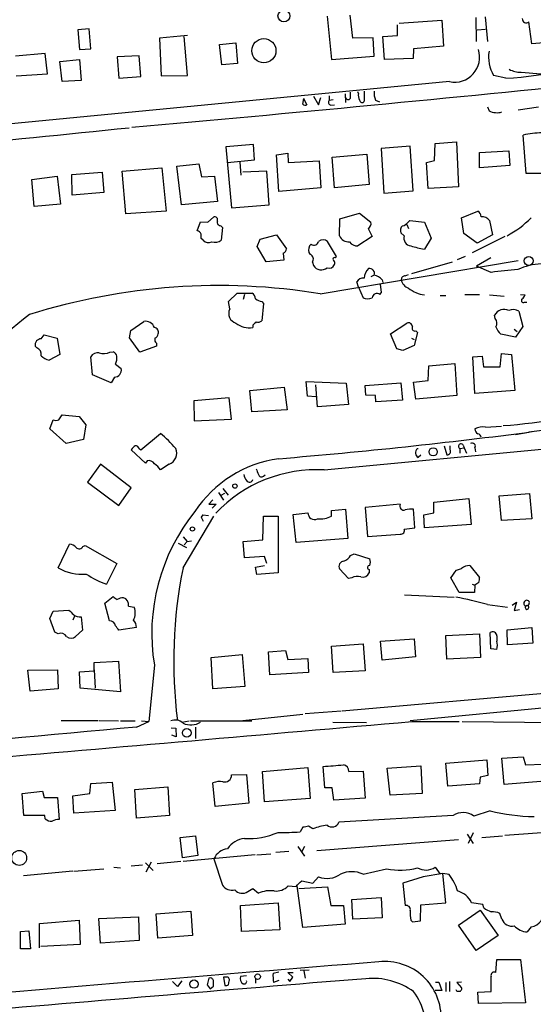
# Model space of a CAD drawing. Extents: x 3 to 972, y 4 to 901.
# Drawn here: x 324 to 402, y 192 to 340 of the extents above; entities that cross this region are included whole.
import ezdxf

# ---------------------------------------------------------------- set-up
doc = ezdxf.new("R2010")
doc.units = 0
doc.header["$MEASUREMENT"] = 0
doc.layers.add('MAIN', color=5, linetype='CONTINUOUS')

msp = doc.modelspace()

# ---------------------------------------------------------------- linework, layer by layer
at = {"layer": 'MAIN'}
for p, q in [((370.586, 340.9526), (371.2633, 334.4333)), ((374.4807, 337.6506), (374.0573, 341.122)), ((393.1073, 337.1426), (393.0227, 340.7833)), ((394.3773, 340.868), (394.716, 337.1426)), ((381.1693, 338.074), (381.1693, 339.6826)), ((381.4233, 339.9366), (387.858, 340.36)), ((387.858, 340.36), (388.112, 336.4653)), ((401.4047, 336.804), (400.9813, 340.106)), ((334.772, 339.09), (333.0787, 338.9206)), ((333.0787, 338.9206), (333.3327, 335.9573)), ((335.026, 336.042), (334.772, 339.09)), ((349.5887, 338.074), (345.3553, 337.6506)), ((349.5887, 332.0626), (349.0807, 337.9046)), ((377.5287, 337.7353), (374.4807, 337.6506)), ((377.698, 334.9413), (377.5287, 337.7353)), ((378.968, 337.9046), (381.1693, 338.074)), ((379.222, 334.4333), (378.968, 337.9046)), ((393.192, 338.9206), (394.462, 339.0053)), ((345.3553, 337.6506), (345.6093, 331.978)), ((354.4147, 336.7193), (356.87, 336.9733)), ((354.7533, 333.6713), (354.4147, 336.7193)), ((356.87, 336.9733), (357.124, 333.8406)), ((388.112, 336.4653), (383.6247, 336.042)), ((410.464, 337.566), (401.4047, 336.804)), ((328.168, 335.3646), (323.6807, 334.9413)), ((328.5067, 332.3166), (328.168, 335.3646)), ((333.3327, 335.9573), (335.026, 336.042)), ((342.3073, 335.026), (339.0053, 334.8566)), ((339.0053, 334.8566), (339.2593, 331.6393)), ((342.5613, 331.8933), (342.3073, 335.026)), ((371.2633, 334.4333), (377.698, 334.9413)), ((383.6247, 336.042), (383.54, 334.6026)), ((330.3693, 334.1793), (333.3327, 334.4333)), ((330.708, 331.1313), (330.3693, 334.1793)), ((333.3327, 334.4333), (333.5867, 331.3006)), ((357.124, 333.8406), (354.7533, 333.6713)), ((383.54, 334.6026), (379.222, 334.4333)), ((323.7653, 331.978), (328.5067, 332.3166)), ((339.2593, 331.6393), (342.5613, 331.8933)), ((345.6093, 331.978), (349.5887, 332.0626)), ((397.51, 331.6393), (395.6473, 332.0626)), ((399.796, 332.5706), (402.7593, 332.3166)), ((389.0433, 331.1313), (252.3067, 317.9233)), ((333.5867, 331.3006), (330.708, 331.1313)), ((368.554, 328.93), (369.316, 327.66)), ((370.9247, 329.0146), (370.9247, 328.3373)), ((373.2953, 329.2686), (373.38, 327.9986)), ((374.142, 328.7606), (374.142, 329.5226)), ((375.3273, 329.3533), (375.2427, 329.6073)), ((376.174, 329.692), (376.174, 328.168)), ((366.9453, 327.7446), (367.1147, 328.5913)), ((367.1147, 328.5913), (367.1147, 328.5066)), ((367.1147, 328.5066), (367.538, 327.66)), ((369.316, 327.66), (369.6547, 328.7606)), ((370.9247, 328.3373), (371.5173, 328.422)), ((371.1787, 327.5753), (371.6867, 327.66)), ((377.8673, 328.3373), (378.46, 328.0833)), ((394.716, 327.3213), (394.97, 326.7286)), ((399.3727, 326.898), (402.4207, 327.3213)), ((400.558, 317.3306), (400.1347, 323.088)), ((359.4947, 321.6486), (355.346, 321.31)), ((359.664, 319.3626), (359.4947, 321.6486)), ((386.7573, 319.278), (386.842, 321.818)), ((386.842, 321.818), (390.0593, 322.072)), ((390.0593, 322.072), (390.398, 315.2986)), ((355.346, 321.31), (356.1927, 312.166)), ((362.966, 320.1246), (364.6593, 320.3786)), ((363.3047, 314.6213), (362.966, 320.1246)), ((364.6593, 320.3786), (364.744, 318.9393)), ((371.348, 319.786), (376.5973, 320.2093)), ((376.5973, 320.2093), (376.936, 315.6373)), ((383.1167, 321.3946), (378.714, 321.056)), ((378.714, 321.056), (379.1373, 314.3673)), ((383.54, 314.706), (383.1167, 321.3946)), ((393.5307, 320.4633), (397.9333, 320.7173)), ((393.5307, 318.1773), (393.5307, 320.4633)), ((397.9333, 320.7173), (398.1027, 318.516)), ((347.98, 318.4313), (351.282, 318.77)), ((351.282, 318.77), (351.7053, 316.8226)), ((355.6, 318.9393), (359.664, 319.3626)), ((357.4627, 319.024), (357.632, 317.0766)), ((364.744, 318.9393), (369.4007, 319.1933)), ((369.4007, 319.1933), (369.6547, 315.1293)), ((371.6867, 315.1293), (371.348, 319.786)), ((385.572, 318.9393), (386.7573, 319.278)), ((385.826, 315.0446), (385.572, 318.9393)), ((398.1027, 318.516), (393.5307, 318.1773)), ((332.1473, 317.1613), (336.7193, 317.5)), ((332.232, 314.0286), (332.1473, 317.1613)), ((336.7193, 317.5), (336.9733, 314.452)), ((339.7673, 317.6693), (345.694, 318.1773)), ((340.2753, 311.2346), (339.7673, 317.6693)), ((345.694, 318.1773), (346.3713, 311.658)), ((348.6573, 312.5893), (347.98, 318.4313)), ((361.5267, 317.6693), (357.886, 317.5)), ((361.8653, 312.5893), (361.5267, 317.6693)), ((403.0133, 317.3306), (400.558, 317.3306)), ((326.136, 316.3993), (329.946, 316.9073)), ((326.4747, 312.3353), (326.136, 316.3993)), ((329.946, 316.9073), (330.454, 312.674)), ((351.7053, 316.8226), (353.6527, 316.9073)), ((353.6527, 316.9073), (354.076, 313.0973)), ((376.936, 315.6373), (371.6867, 315.1293)), ((336.9733, 314.452), (332.232, 314.0286)), ((369.6547, 315.1293), (363.3047, 314.6213)), ((379.1373, 314.3673), (383.54, 314.706)), ((390.398, 315.2986), (385.826, 315.0446)), ((330.454, 312.674), (326.4747, 312.3353)), ((354.076, 313.0973), (348.6573, 312.5893)), ((356.1927, 312.166), (361.8653, 312.5893)), ((346.3713, 311.658), (340.2753, 311.2346)), ((372.5333, 310.4726), (375.4967, 311.3193)), ((375.4967, 311.3193), (377.19, 309.9646)), ((390.8213, 310.642), (393.2767, 311.658)), ((351.028, 308.6946), (351.536, 310.0493)), ((351.536, 310.0493), (352.6367, 309.9646)), ((352.6367, 309.9646), (353.4833, 310.7266)), ((372.4487, 307.9326), (372.5333, 310.4726)), ((382.6087, 309.626), (382.8627, 309.0333)), ((382.778, 309.9646), (383.032, 310.2186)), ((383.032, 310.2186), (385.2333, 309.9646)), ((385.2333, 309.9646), (386.2493, 307.594)), ((391.16, 308.2713), (390.8213, 310.642)), ((395.0547, 310.2186), (395.478, 308.102)), ((354.584, 309.4566), (354.838, 309.2026)), ((354.838, 309.2026), (354.6687, 307.2553)), ((360.5107, 307.4246), (362.966, 308.102)), ((362.966, 308.102), (364.49, 305.9853)), ((376.7667, 309.0333), (377.3593, 307.848)), ((382.1853, 307.9326), (381.6773, 308.356)), ((393.192, 306.832), (391.16, 308.2713)), ((395.478, 308.102), (393.192, 306.832)), ((351.9593, 307.2553), (351.6207, 307.5093)), ((360.0873, 306.324), (360.5107, 307.4246)), ((368.2153, 306.6626), (367.9613, 306.4086)), ((372.0253, 304.8), (370.6707, 307.086)), ((377.3593, 307.848), (375.2427, 306.4086)), ((386.2493, 307.594), (385.2333, 305.9006)), ((397.3407, 307.848), (392.43, 305.3926)), ((361.442, 304.038), (360.0873, 306.324)), ((363.982, 305.308), (364.0667, 304.292)), ((364.0667, 304.292), (361.442, 304.038)), ((368.3847, 303.9533), (368.554, 303.4453)), ((369.57, 299.212), (399.3727, 304.2073)), ((371.856, 304.6306), (372.0253, 304.8)), ((383.3707, 302.26), (389.4667, 304.038)), ((390.2287, 304.3766), (391.414, 304.8846)), ((395.224, 304.6306), (393.1073, 303.3606)), ((395.3087, 302.4293), (393.1073, 303.3606)), ((375.3273, 300.228), (375.0733, 300.99)), ((377.698, 302.006), (377.19, 301.752)), ((378.8833, 301.3286), (378.968, 300.9053)), ((382.3547, 301.9213), (382.8627, 302.0906)), ((355.7693, 298.0266), (357.0393, 299.2966)), ((357.0393, 299.2966), (359.3253, 299.2966)), ((375.3273, 300.228), (376.0047, 298.6193)), ((378.5447, 299.1273), (378.7987, 299.3813)), ((378.7987, 299.3813), (378.6293, 300.6513)), ((355.9387, 296.926), (355.7693, 298.0266)), ((358.14, 299.1273), (357.9707, 298.3653)), ((360.7647, 298.0266), (361.0187, 297.7726)), ((361.0187, 297.7726), (360.7647, 295.148)), ((387.604, 298.958), (388.4507, 298.958)), ((391.3293, 299.1273), (393.5307, 299.1273)), ((395.0547, 299.0426), (397.256, 298.8733)), ((399.7113, 299.1273), (400.3887, 299.0426)), ((400.304, 297.942), (400.6427, 297.942)), ((399.4573, 296.5873), (400.05, 294.3013)), ((341.0373, 293.7086), (342.9847, 295.0633)), ((380.1533, 293.2006), (382.6087, 294.8093)), ((395.9013, 295.4866), (395.8167, 295.9946)), ((340.868, 292.608), (341.0373, 293.7086)), ((359.41, 294.4706), (359.41, 294.132)), ((384.2173, 293.37), (383.7093, 291.4226)), ((383.9633, 293.624), (384.2173, 293.37)), ((398.78, 293.878), (399.2033, 293.5393)), ((400.05, 294.3013), (398.9493, 292.6926)), ((327.5753, 292.4386), (327.9987, 293.0313)), ((327.9987, 293.0313), (329.946, 292.5233)), ((329.946, 292.5233), (330.3693, 290.068)), ((342.392, 290.4066), (340.868, 292.608)), ((381.0847, 290.9146), (380.1533, 293.2006)), ((383.286, 292.5233), (383.7093, 292.354)), ((398.9493, 292.6926), (396.748, 293.116)), ((326.898, 291.084), (326.644, 291.338)), ((337.9047, 290.4066), (338.4127, 290.4913)), ((344.932, 291.338), (342.392, 290.4066)), ((344.932, 291.7613), (344.932, 291.338)), ((382.016, 290.6606), (381.0847, 290.9146)), ((383.7093, 291.4226), (382.016, 290.6606)), ((330.3693, 290.068), (328.7607, 289.2213)), ((335.28, 287.02), (335.026, 289.7293)), ((392.5147, 289.7293), (393.954, 289.814)), ((392.8533, 284.226), (392.5147, 289.7293)), ((393.954, 289.814), (394.1233, 288.2053)), ((396.6633, 288.2053), (396.8327, 290.2373)), ((396.8327, 290.2373), (398.3567, 290.068)), ((398.3567, 290.068), (398.8647, 284.6493)), ((338.7513, 288.6286), (339.598, 287.9513)), ((385.826, 286.1733), (385.9107, 288.3746)), ((385.9107, 288.3746), (389.8053, 288.7133)), ((389.8053, 288.7133), (390.144, 283.8873)), ((394.1233, 288.2053), (396.6633, 288.2053)), ((338.074, 285.8346), (335.28, 287.02)), ((338.582, 286.6813), (338.074, 285.8346)), ((367.6227, 283.8026), (367.4533, 286.004)), ((367.4533, 286.004), (373.4647, 285.75)), ((383.6247, 285.9193), (385.826, 286.1733)), ((383.9633, 283.3793), (383.6247, 285.9193)), ((358.9867, 284.6493), (364.1513, 285.1573)), ((359.2407, 281.432), (358.9867, 284.6493)), ((364.1513, 285.1573), (364.5747, 281.7706)), ((369.1467, 282.194), (368.8927, 285.496)), ((373.4647, 285.75), (373.8033, 282.5326)), ((376.3433, 285.4113), (381.6773, 285.8346)), ((376.428, 283.972), (376.3433, 285.4113)), ((381.6773, 285.8346), (381.9313, 283.21)), ((398.8647, 284.6493), (392.8533, 284.226)), ((355.854, 283.5486), (350.52, 283.1253)), ((350.52, 283.1253), (350.6047, 280.0773)), ((356.1927, 280.3313), (355.854, 283.5486)), ((368.8927, 283.718), (367.6227, 283.8026)), ((377.8673, 283.8873), (376.428, 283.972)), ((377.952, 282.956), (377.8673, 283.8873)), ((381.9313, 283.21), (377.952, 282.956)), ((390.144, 283.8873), (383.9633, 283.3793)), ((364.5747, 281.7706), (359.2407, 281.432)), ((373.8033, 282.5326), (369.1467, 282.194)), ((328.8453, 278.892), (329.3533, 280.2466)), ((330.2, 280.2466), (330.708, 281.0086)), ((330.708, 281.0086), (333.248, 280.7546)), ((333.248, 280.7546), (334.264, 279.4846)), ((350.6047, 280.0773), (356.1927, 280.3313)), ((416.1367, 280.3313), (400.9813, 278.384)), ((331.3007, 276.6906), (328.8453, 278.892)), ((334.264, 279.4846), (333.9253, 277.2833)), ((394.462, 279.146), (396.8327, 279.3153)), ((333.9253, 277.2833), (331.3007, 276.6906)), ((342.5613, 275.7593), (345.5247, 278.2146)), ((370.1627, 272.7113), (429.8527, 278.384)), ((398.9493, 278.0453), (400.9813, 278.384)), ((343.2387, 273.7273), (341.122, 275.7593)), ((342.3073, 275.9286), (342.5613, 275.7593)), ((384.2173, 275.9286), (384.302, 275.9286)), ((388.1967, 276.352), (388.62, 274.9973)), ((389.128, 275.7593), (389.128, 276.352)), ((390.5673, 275.9286), (391.2447, 276.0133)), ((390.5673, 275.9286), (390.5673, 275.2513)), ((391.0753, 276.4366), (391.2447, 276.0133)), ((391.2447, 276.0133), (391.5833, 275.2513)), ((392.8533, 276.0133), (392.938, 275.4206)), ((343.4927, 274.066), (343.2387, 273.7273)), ((384.7253, 274.9126), (384.302, 274.574)), ((336.4653, 273.558), (334.518, 270.8486)), ((341.122, 270.002), (336.4653, 273.558)), ((346.7947, 273.558), (345.5247, 272.7113)), ((361.0187, 271.78), (361.2727, 271.9493)), ((334.518, 270.8486), (339.2593, 267.3773)), ((339.2593, 267.3773), (341.122, 270.002)), ((354.9227, 269.9173), (355.6847, 268.9013)), ((353.3987, 268.224), (352.806, 267.5466)), ((354.2453, 269.3246), (355.0073, 268.1393)), ((354.6687, 268.9013), (355.1767, 269.24)), ((386.6727, 267.8853), (391.922, 268.3933)), ((391.922, 268.3933), (392.2607, 264.4986)), ((396.494, 268.8166), (401.066, 269.1553)), ((396.8327, 265.0913), (396.494, 268.8166)), ((401.066, 269.1553), (401.4047, 265.3453)), ((352.806, 267.5466), (353.9067, 267.5466)), ((353.9067, 267.5466), (353.314, 266.954)), ((371.2633, 266.6153), (373.38, 266.7846)), ((373.38, 266.7846), (373.7187, 262.382)), ((381.5927, 267.5466), (376.3433, 267.0386)), ((376.3433, 267.0386), (376.682, 262.7206)), ((383.794, 263.9906), (383.6247, 266.7846)), ((386.6727, 266.2766), (386.6727, 267.8853)), ((348.9113, 257.9793), (353.568, 265.7686)), ((351.8747, 265.938), (351.6207, 265.5993)), ((351.6207, 265.5993), (351.9593, 265.0066)), ((351.8747, 265.938), (352.7213, 265.8533)), ((360.934, 262.2126), (361.0187, 265.7686)), ((361.0187, 265.7686), (363.22, 265.7686)), ((363.22, 265.7686), (363.22, 257.2173)), ((365.506, 266.0226), (367.7073, 266.2766)), ((365.9293, 261.7893), (365.506, 266.0226)), ((371.2633, 265.7686), (371.2633, 266.6153)), ((385.1487, 265.938), (386.6727, 266.2766)), ((385.2333, 263.9906), (385.1487, 265.938)), ((401.4047, 265.3453), (396.8327, 265.0913)), ((382.1853, 263.8213), (383.794, 263.9906)), ((392.2607, 264.4986), (385.2333, 263.9906)), ((348.9113, 262.636), (349.504, 261.9586)), ((357.9707, 261.9586), (360.934, 262.2126)), ((373.7187, 262.382), (365.9293, 261.7893)), ((376.682, 262.7206), (381.5927, 263.0593)), ((330.1153, 257.9793), (331.8087, 261.5353)), ((333.8407, 261.1966), (334.1793, 261.366)), ((334.1793, 261.366), (338.9207, 258.6566)), ((348.1493, 261.7046), (349.4193, 261.0273)), ((349.504, 261.9586), (349.0807, 261.4506)), ((349.504, 261.9586), (350.1813, 262.0433)), ((358.14, 259.5033), (357.9707, 261.9586)), ((361.188, 259.6726), (358.14, 259.5033)), ((361.5267, 258.6566), (361.188, 259.6726)), ((374.142, 259.842), (374.65, 260.096)), ((374.65, 260.096), (377.0207, 259.334)), ((338.9207, 258.6566), (337.3967, 255.524)), ((359.8333, 258.064), (361.188, 258.318)), ((360.0027, 256.9633), (359.8333, 258.064)), ((373.8033, 256.3706), (372.4487, 257.81)), ((390.0593, 257.6406), (390.8213, 257.8946)), ((392.0913, 258.318), (393.5307, 256.54)), ((363.22, 257.2173), (360.0027, 256.9633)), ((374.3113, 256.4553), (373.8033, 256.3706)), ((376.936, 257.7253), (376.936, 257.2173)), ((390.4827, 254.254), (389.2127, 256.4553)), ((392.43, 255.524), (392.8533, 255.3546)), ((392.8533, 255.3546), (392.7687, 254.254)), ((393.446, 255.778), (392.8533, 255.3546)), ((337.1427, 252.6453), (338.4127, 253.6613)), ((382.27, 253.9153), (389.7207, 253.5766)), ((392.7687, 254.254), (390.4827, 254.254)), ((337.82, 250.0206), (337.1427, 252.6453)), ((340.6987, 252.222), (341.5453, 252.0526)), ((394.716, 252.476), (397.764, 252.0526)), ((398.4413, 252.3913), (399.1187, 252.8146)), ((399.1187, 252.8146), (398.78, 251.5446)), ((328.8453, 250.3593), (329.3533, 251.46)), ((329.6073, 248.3273), (328.8453, 250.3593)), ((329.3533, 251.46), (331.724, 251.6293)), ((332.5707, 250.698), (332.3167, 250.1053)), ((333.5867, 250.6133), (333.756, 248.5813)), ((398.78, 251.5446), (399.542, 251.714)), ((341.884, 249.0046), (339.2593, 248.5813)), ((397.6793, 248.666), (401.4047, 249.0046)), ((401.4047, 249.0046), (401.574, 246.634)), ((330.1153, 248.0733), (329.6073, 248.3273)), ((333.756, 248.5813), (332.74, 247.65)), ((388.4507, 247.8193), (393.5307, 248.0733)), ((388.62, 244.2633), (388.4507, 247.8193)), ((393.5307, 248.0733), (393.7, 244.5173)), ((395.224, 245.7873), (395.1393, 248.2426)), ((396.1553, 247.7346), (396.1553, 246.9726)), ((397.764, 246.38), (397.6793, 248.666)), ((371.2633, 246.2106), (376.0047, 246.5493)), ((371.5173, 242.2313), (371.2633, 246.2106)), ((376.0047, 246.5493), (376.3433, 242.4853)), ((378.6293, 246.9726), (383.7093, 247.3113)), ((378.8833, 244.094), (378.6293, 246.9726)), ((383.7093, 247.3113), (383.8787, 244.602)), ((401.574, 246.634), (397.764, 246.38)), ((353.1447, 244.5173), (357.8013, 244.9406)), ((353.3987, 239.776), (353.1447, 244.5173)), ((357.8013, 244.9406), (358.2247, 240.1146)), ((361.7807, 245.364), (364.3207, 245.5333)), ((361.95, 241.8926), (361.7807, 245.364)), ((364.3207, 245.5333), (364.6593, 244.1786)), ((383.8787, 244.602), (378.8833, 244.094)), ((393.7, 244.5173), (388.62, 244.2633)), ((396.1553, 245.7026), (395.224, 245.7873)), ((335.534, 243.7553), (339.1747, 243.9246)), ((335.534, 242.4853), (335.534, 243.7553)), ((339.1747, 243.9246), (339.5133, 239.3526)), ((344.5933, 243.332), (343.7467, 234.8653)), ((364.6593, 244.1786), (367.7073, 244.348)), ((367.7073, 244.348), (367.792, 242.2313)), ((325.5433, 242.57), (330.0307, 242.6546)), ((325.882, 239.4373), (325.5433, 242.57)), ((330.0307, 242.6546), (330.1153, 239.776)), ((333.3327, 242.316), (335.534, 242.4853)), ((333.4173, 239.8606), (333.3327, 242.316)), ((335.534, 242.6546), (335.7033, 239.8606)), ((367.792, 242.2313), (361.95, 241.8926)), ((376.3433, 242.4853), (371.5173, 242.2313)), ((358.2247, 240.1146), (353.3987, 239.776)), ((330.1153, 239.776), (325.882, 239.4373)), ((339.5133, 239.3526), (333.4173, 239.8606)), ((372.872, 236.474), (412.75, 239.9453)), ((406.0613, 237.1513), (383.1167, 234.95)), ((357.886, 235.0346), (366.9453, 235.966)), ((367.284, 236.0506), (372.7027, 236.474)), ((330.5387, 235.0346), (336.1267, 235.0346)), ((336.296, 235.0346), (339.1747, 234.95)), ((339.5133, 234.95), (341.7147, 234.95)), ((341.884, 234.0186), (343.7467, 234.8653)), ((342.646, 234.95), (343.7467, 234.8653)), ((348.742, 234.7806), (349.8427, 234.95)), ((350.012, 234.95), (359.2407, 234.95)), ((371.4327, 234.7806), (376.5127, 234.696)), ((383.3707, 234.8653), (390.4827, 234.8653)), ((390.906, 234.8653), (406.8233, 234.696)), ((347.1333, 233.934), (347.8107, 233.8493)), ((347.8953, 232.5793), (347.218, 232.8333)), ((347.8107, 233.8493), (347.8953, 232.5793)), ((350.774, 234.0186), (350.774, 232.3253)), ((379.6453, 227.838), (384.7253, 228.1766)), ((384.7253, 228.1766), (384.8947, 224.028)), ((388.4507, 228.6), (394.6313, 229.108)), ((388.7893, 225.1286), (388.4507, 228.6)), ((394.6313, 229.108), (394.8007, 226.7373)), ((396.9173, 229.362), (400.1347, 229.5313)), ((397.256, 225.3826), (396.9173, 229.362)), ((400.1347, 229.5313), (400.4733, 228.346)), ((400.4733, 228.346), (403.098, 228.4306)), ((356.1927, 226.822), (358.4787, 226.9066)), ((358.4787, 226.9066), (358.8173, 222.5886)), ((360.8493, 227.33), (367.7073, 227.9226)), ((361.188, 222.758), (360.8493, 227.33)), ((367.7073, 227.9226), (368.046, 223.266)), ((370.2473, 224.8746), (369.9933, 228.092)), ((373.888, 227.33), (376.0047, 227.4146)), ((376.0047, 227.4146), (376.3433, 223.3506)), ((380.0687, 223.774), (379.6453, 227.838)), ((394.8007, 226.7373), (393.6153, 226.4833)), ((334.8567, 224.028), (335.026, 225.552)), ((335.026, 225.552), (338.2433, 225.7213)), ((338.2433, 225.7213), (338.6667, 221.488)), ((353.7373, 222.0806), (353.3987, 225.6366)), ((393.5307, 225.4673), (388.7893, 225.1286)), ((393.6153, 226.4833), (393.5307, 225.4673)), ((403.352, 225.8906), (397.256, 225.3826)), ((324.6967, 224.028), (327.7447, 224.3666)), ((324.9507, 220.726), (324.6967, 224.028)), ((327.7447, 224.3666), (327.9987, 223.4353)), ((332.3167, 223.6893), (334.8567, 224.028)), ((332.486, 221.0646), (332.3167, 223.6893)), ((341.63, 224.6206), (346.6253, 225.044)), ((341.884, 220.3026), (341.63, 224.6206)), ((346.6253, 225.044), (346.8793, 220.726)), ((371.348, 224.8746), (370.2473, 224.8746)), ((371.602, 223.012), (371.348, 224.8746)), ((384.8947, 224.028), (380.0687, 223.774)), ((327.9987, 223.4353), (330.0307, 223.4353)), ((330.0307, 223.4353), (330.2847, 220.1333)), ((358.8173, 222.5886), (353.7373, 222.0806)), ((368.046, 223.266), (361.188, 222.758)), ((376.3433, 223.3506), (371.602, 223.012)), ((328.0833, 220.726), (324.9507, 220.726)), ((328.168, 220.218), (328.0833, 220.726)), ((338.6667, 221.488), (332.486, 221.0646)), ((346.8793, 220.726), (341.884, 220.3026)), ((389.5513, 220.726), (372.364, 219.71)), ((395.1393, 221.4033), (392.684, 220.6413)), ((366.9453, 218.948), (366.522, 218.2706)), ((368.4693, 218.694), (367.792, 219.1173)), ((391.668, 217.932), (392.5993, 216.4926)), ((392.5993, 218.1013), (391.8373, 216.4926)), ((397.3407, 217.7626), (408.8553, 218.6093)), ((348.488, 217.424), (350.774, 217.678)), ((348.8267, 214.376), (348.488, 217.424)), ((350.774, 217.678), (351.1127, 214.7146)), ((390.398, 217.0853), (369.062, 215.392)), ((393.8693, 217.424), (397.002, 217.678)), ((359.7487, 214.7993), (348.9113, 213.7833)), ((360.0027, 214.7993), (362.1193, 214.9686)), ((364.8287, 215.3073), (362.8813, 215.138)), ((366.1833, 216.0693), (367.1993, 214.63)), ((367.1993, 216.0693), (366.776, 215.3073)), ((343.2387, 213.614), (344.424, 212.4286)), ((344.0853, 213.6986), (343.3233, 212.1746)), ((348.5727, 213.7833), (345.0167, 213.4446)), ((351.1127, 214.7146), (348.8267, 214.376)), ((353.568, 214.2066), (354.838, 210.2273)), ((332.3167, 212.344), (324.866, 211.6666)), ((332.486, 212.344), (336.9733, 212.6826)), ((338.4973, 212.9366), (339.5133, 212.852)), ((342.8153, 213.2753), (341.122, 213.106)), ((376.0047, 211.9206), (379.5607, 212.6826)), ((388.0273, 212.0053), (385.064, 211.4973)), ((386.842, 212.9366), (387.604, 211.9206)), ((388.4507, 207.6026), (388.0273, 212.0053)), ((388.9587, 211.836), (388.0273, 212.0053)), ((366.776, 210.9046), (368.4693, 210.566)), ((368.4693, 210.566), (369.316, 211.4973)), ((385.064, 211.4973), (382.016, 210.566)), ((382.016, 210.566), (382.3547, 207.1793)), ((358.648, 209.296), (359.41, 209.7193)), ((359.41, 209.7193), (360.2567, 209.042)), ((364.744, 210.1426), (365.9293, 210.058)), ((366.9453, 203.8773), (366.0987, 210.1426)), ((366.3527, 209.7193), (370.6707, 209.9733)), ((370.6707, 209.9733), (371.1787, 207.1793)), ((357.5473, 207.1793), (363.22, 207.6026)), ((363.22, 207.6026), (363.474, 203.5386)), ((374.3113, 208.1106), (378.714, 208.3646)), ((374.4807, 205.1473), (374.3113, 208.1106)), ((378.714, 208.3646), (378.8833, 205.3166)), ((384.7253, 207.264), (388.4507, 207.6026)), ((394.0387, 207.3486), (392.3453, 207.6026)), ((344.8473, 205.9093), (350.0967, 206.3326)), ((345.1013, 202.2686), (344.8473, 205.9093)), ((350.0967, 206.3326), (350.3507, 202.692)), ((357.7167, 203.2846), (357.5473, 207.1793)), ((371.1787, 207.1793), (373.0413, 207.1793)), ((373.0413, 207.1793), (373.2953, 204.3853)), ((384.6407, 204.8933), (384.7253, 207.264)), ((390.398, 204.216), (393.6153, 206.502)), ((393.6153, 206.502), (396.3247, 202.692)), ((394.208, 206.8406), (394.0387, 207.3486)), ((396.9173, 205.1473), (396.5787, 205.994)), ((327.3213, 204.47), (333.248, 204.978)), ((327.3213, 200.8293), (327.3213, 204.47)), ((333.248, 204.978), (333.4173, 201.3373)), ((336.2113, 205.232), (342.2227, 205.486)), ((336.4653, 201.5066), (336.2113, 205.232)), ((342.2227, 205.486), (342.3073, 201.93)), ((378.8833, 205.3166), (374.4807, 205.1473)), ((383.2013, 204.978), (383.4553, 204.724)), ((383.4553, 204.724), (384.6407, 204.8933)), ((324.4427, 203.2846), (325.7127, 203.3693)), ((324.4427, 200.66), (324.4427, 203.2846)), ((325.7127, 203.3693), (325.9667, 200.66)), ((363.474, 203.5386), (357.7167, 203.2846)), ((373.2953, 204.3853), (366.9453, 203.8773)), ((393.0227, 200.406), (390.398, 204.216)), ((401.32, 203.962), (400.7273, 203.2)), ((342.3073, 201.93), (336.4653, 201.5066)), ((350.3507, 202.692), (345.1013, 202.2686)), ((396.3247, 202.692), (393.0227, 200.406)), ((325.9667, 200.66), (324.4427, 200.66)), ((333.4173, 201.3373), (327.4907, 200.9986)), ((395.986, 197.104), (396.1553, 199.0513)), ((396.1553, 199.0513), (399.7113, 199.0513)), ((399.7113, 199.0513), (400.4733, 192.532)), ((362.458, 197.0193), (363.3047, 197.1886)), ((365.4213, 196.4266), (364.6593, 197.104)), ((364.6593, 197.104), (365.506, 197.104)), ((366.522, 197.4426), (367.8767, 197.5273)), ((367.1147, 197.358), (367.284, 196.2573)), ((348.0647, 194.9873), (347.3027, 195.7493)), ((348.742, 195.834), (348.0647, 194.9873)), ((352.806, 196.2573), (352.552, 195.2413)), ((355.4307, 196.4266), (355.0073, 196.4266)), ((355.0073, 196.4266), (355.1767, 195.1566)), ((355.7693, 195.2413), (355.854, 195.834)), ((358.4787, 196.596), (357.5473, 196.5113)), ((359.8333, 196.2573), (359.8333, 195.4953)), ((363.3047, 195.9186), (362.5427, 195.58)), ((364.6593, 196.088), (364.998, 195.7493)), ((364.998, 195.7493), (365.4213, 196.4266)), ((386.9267, 195.6646), (387.4347, 195.6646)), ((387.4347, 195.6646), (387.858, 194.3946)), ((388.4507, 195.58), (388.4507, 194.2253)), ((389.0433, 195.7493), (389.0433, 194.2253)), ((390.8213, 195.6646), (390.144, 195.58)), ((390.144, 195.58), (390.8213, 194.818)), ((352.552, 195.2413), (352.9753, 194.6486)), ((352.9753, 194.6486), (353.4833, 195.072)), ((387.858, 194.3946), (386.842, 194.3946)), ((393.2767, 194.1406), (395.3087, 194.2253)), ((393.3613, 192.4473), (393.2767, 194.1406)), ((400.4733, 192.532), (393.3613, 192.4473))]:
    msp.add_line(p, q, dxfattribs=at)
for centre, radius in [((364.0901, 341.0012), 0.8916), ((361.0762, 335.7789), 1.8184), ((400.9492, 304.1537), 0.6694), ((386.5542, 275.4339), 0.6165), ((356.7104, 270.2788), 0.3296), ((350.3224, 263.8213), 0.3217), ((349.4582, 233.1552), 0.6497), ((324.242, 214.341), 1.1224), ((350.5649, 195.3629), 0.6253), ((360.1402, 196.4796), 0.4045)]:
    msp.add_circle(centre, radius, dxfattribs=at)
for centre, radius, start, end in [((400.6003, 340.614), 0.635, 180, 306.869898), ((389.815, 334.7856), 3.7349, 258.075709, 18.283591), ((400.4343, 334.8365), 5.5326, 170.986295, 210.0908), ((395.3193, 376.6647), 45.0787, 272.785516, 295.937109), ((399.5148, 335.3346), 2.7783, 237.401323, 275.809092), ((-142.9853, 5786.3282), 5483.4739, 275.0658281, 275.8212055), ((376.6825, 329.0571), 1.3872, 167.671, 211.258436), ((380.4931, 329.3534), 2.8155, 173.092813, 201.154832), ((367.2801, 327.9717), 0.4046, 214.14965, 309.604292), ((371.2491, 328.0221), 0.4523, 135.824085, 261.045813), ((373.7504, 328.8135), 0.3951, 200.365948, 352.306667), ((375.8581, 328.3438), 0.3615, 181.030389, 330.903834), ((396.1576, 329.1043), 2.656, 243.439773, 286.620726), ((-61.9318, 4228.0139), 3924.5422, 275.0466066, 275.8897475), ((403.4259, 307.627), 15.8074, 91.802455, 102.017241), ((392.6837, 310.7265), 1.1042, 4.404277, 57.518859), ((353.6781, 310.3287), 0.443, 333.926622, 116.084995), ((354.5357, 309.9495), 0.4953, 158.132005, 275.59663), ((376.3576, 309.7811), 0.8524, 298.681808, 12.43184), ((381.8465, 310.5576), 1.1043, 274.404277, 327.518859), ((393.8795, 309.3574), 1.457, 36.234388, 93.730629), ((390.265, 321.6962), 15.6336, 298.310858, 315.002073), ((350.7881, 307.815), 0.9118, 24.051816, 74.74433), ((182.3207, 307.848), 169.3003, 359.885375, 0.114591), ((382.7216, 308.6946), 1.0978, 136.044444, 197.964578), ((352.7636, 307.9748), 1.0792, 221.814755, 295.56538), ((353.6103, 309.0477), 2.0816, 259.45339, 300.561562), ((368.6299, 307.2273), 0.7005, 233.714065, 348.362832), ((369.9933, 306.3098), 1.0302, 48.888367, 131.107443), ((373.9426, 308.6646), 1.6636, 206.104514, 271.036743), ((375.1825, 307.9367), 1.5293, 217.710681, 272.256019), ((383.3426, 307.6034), 1.2031, 164.121322, 263.255387), ((363.6799, 306.0638), 0.8139, 291.787031, 354.465227), ((368.8395, 305.8293), 1.0521, 146.58937, 221.037856), ((367.7413, 304.4105), 0.7893, 324.602401, 67.291349), ((390.6664, 331.951), 26.6109, 253.708309, 258.219205), ((371.7289, 304.419), 0.2468, 59.008378, 239.06013), ((371.3748, 303.8724), 0.4047, 320.42467, 55.846581), ((403.142, 294.5571), 9.1471, 91.866958, 114.919074), ((369.7173, 304.1599), 1.3653, 211.561863, 309.51381), ((370.8822, 303.9112), 0.8574, 249.789662, 339.76227), ((378.5277, 301.3541), 2.3648, 135.145625, 174.455034), ((376.9436, 302.2381), 0.7893, 342.898872, 96.71535), ((402.9192, 249.8014), 53.1753, 93.915622, 98.228479), ((376.1176, 300.3688), 1.2151, 87.339628, 149.253777), ((377.3208, 299.9702), 2.0704, 41.002913, 79.503081), ((382.3405, 301.3428), 0.5787, 88.593886, 181.406114), ((383.3151, 301.5627), 1.5706, 188.571711, 253.259876), ((354.2984, 205.2184), 95.2261, 80.771515, 107.415513), ((358.7334, 298.3657), 1.1031, 4.382771, 57.550319), ((378.1213, 298.4781), 0.775, 56.88812, 169.502061), ((385.8009, 303.6406), 4.6329, 230.639067, 262.962726), ((361.2523, 300.3353), 2.3596, 233.032491, 258.074325), ((376.682, 299.8895), 1.4395, 241.93243, 298.06757), ((400.1347, 298.196), 0.3053, 123.700477, 303.684862), ((399.2878, 299.3816), 1.1519, 306.026276, 342.884837), ((357.2702, 296.2486), 1.4939, 153.035305, 254.461313), ((397.1977, 295.3249), 1.5348, 61.362727, 154.12947), ((398.6247, 295.3596), 1.4834, 55.855715, 117.781207), ((359.8527, 250.2564), 57.0921, 126.619587, 144.537768), ((343.2268, 293.6266), 1.457, 20.296913, 99.565117), ((358.8682, 297.2017), 3.1171, 230.130415, 280.009577), ((486.6639, 167.7247), 179.6053, 134.885409, 135.114591), ((360.1719, 295.9104), 0.9657, 254.75789, 307.866658), ((382.8257, 294.2114), 0.6361, 8.12628, 109.947705), ((395.1621, 294.7995), 1.0092, 324.721022, 42.908025), ((344.473, 293.4012), 0.7406, 344.286243, 80.652139), ((383.8222, 294.0473), 0.4462, 145.305659, 288.434949), ((399.4715, 295.8157), 3.8348, 204.645014, 224.748556), ((327.5568, 291.51), 0.9289, 88.858678, 190.671188), ((345.313, 292.3116), 0.6694, 161.562344, 235.303222), ((344.3759, 293.2791), 0.8139, 291.787031, 354.465227), ((326.4688, 290.0526), 1.1172, 352.07661, 67.406174), ((336.0315, 289.2318), 1.1218, 76.362627, 153.674774), ((336.9674, 292.8919), 2.6562, 255.358435, 290.663344), ((338.1102, 289.7352), 0.8144, 5.553068, 68.194671), ((329.1384, 291.2583), 2.0717, 221.019159, 259.49553), ((336.7614, 289.5178), 2.1795, 335.922204, 7.810749), ((338.5647, 287.7365), 1.0554, 270.93928, 11.743265), ((393.9262, 337.5059), 58.1918, 273.113368, 290.378012), ((329.7767, 281.2636), 1.1016, 247.396939, 292.59826), ((393.9964, 276.8733), 2.3199, 78.422217, 119.520948), ((393.8272, 278.9345), 0.9748, 182.498744, 235.617102), ((331.2644, 261.6683), 21.8434, 40.756152, 49.243848), ((296.73, 1081.3481), 809.6851, 274.7163525, 277.4339262), ((393.1917, 277.537), 0.5991, 8.157154, 81.842846), ((342.4341, 275.0399), 1.4964, 118.735138, 151.264862), ((341.7505, 275.7757), 0.5774, 15.355202, 93.55467), ((346.1959, 275.2177), 1.7644, 289.83884, 23.761027), ((384.8448, 275.1935), 0.9665, 130.484912, 181.594926), ((388.6708, 275.5138), 0.519, 264.38278, 28.234203), ((390.7472, 276.2567), 0.3742, 28.736331, 241.26367), ((392.416, 276.2533), 0.4988, 331.241037, 118.758963), ((343.7889, 273.1937), 0.9212, 29.163951, 108.755539), ((365.7938, 256.4813), 18.0953, 97.906387, 146.586473), ((384.9788, 275.5049), 1.1509, 197.093579, 233.981411), ((342.5185, 270.6362), 3.6528, 34.616288, 55.389367), ((369.0167, 251.8451), 20.8977, 86.856396, 136.643852), ((571.7286, 357.1288), 227.9506, 201.690314, 201.919506), ((360.364, 272.5216), 2.3596, 191.925675, 216.96751), ((358.9148, 271.3498), 0.5013, 209.546406, 351.071346), ((360.7035, 272.1044), 0.4523, 188.954187, 314.175915), ((382.1333, 267.267), 0.6087, 152.651854, 291.329462), ((383.286, 262.2945), 4.5029, 85.686199, 101.936301), ((373.3524, 248.108), 29.153, 141.021714, 189.42901), ((351.457, 265.9866), 0.4205, 292.912311, 353.363394), ((368.7104, 266.249), 1.0035, 178.423921, 295.770923), ((369.4618, 269.273), 3.9403, 265.413266, 297.206247), ((381.6985, 263.5884), 0.5396, 258.69215, 25.567878), ((331.7097, 260.0673), 1.4713, 40.728008, 86.141889), ((333.2726, 261.4728), 0.6317, 224.846083, 334.071813), ((372.4991, 260.7805), 1.8921, 289.349497, 330.263006), ((375.5378, 258.826), 1.5675, 341.089977, 18.910023), ((333.6287, 263.8625), 6.8524, 239.154689, 276.031326), ((417.9584, 243.9437), 70.4592, 168.509715, 187.264115), ((373.2094, 258.1615), 0.838, 95.711954, 204.80045), ((376.9784, 258.0217), 0.2993, 81.875312, 261.859073), ((392.0918, 256.2002), 2.1178, 90.013527, 126.863405), ((341.5555, 267.6517), 12.8209, 235.79803, 251.072264), ((375.1579, 255.1857), 1.526, 70.551009, 123.696316), ((375.9305, 257.7148), 1.1218, 256.362627, 333.674774), ((93.3276, 468.6861), 364.129, 324.349095, 324.578291), ((391.9625, 256.3286), 1.5824, 339.637627, 7.677432), ((339.3436, 254.3381), 1.1509, 216.018589, 252.906421), ((340.1061, 251.0362), 2.4616, 93.945987, 116.562969), ((339.5768, 252.4125), 1.1379, 350.363024, 71.561867), ((374.6709, 176.8861), 78.2026, 75.148016, 78.71471), ((339.4471, 251.1683), 2.2769, 332.169969, 22.853306), ((400.5527, 252.6294), 0.367, 132.659093, 298.40861), ((400.6484, 252.703), 0.3964, 269.176177, 150.317864), ((400.685, 252.0236), 0.2861, 98.501063, 81.498937), ((501.3875, 420.6155), 239.462, 224.885409, 225.114592), ((333.3635, 252.0758), 1.4794, 229.42979, 278.677262), ((337.8944, 249.1615), 0.8624, 6.46492, 94.949595), ((169.6963, 121.932), 211.6404, 36.756638, 36.985843), ((340.5219, 249.1125), 1.3664, 355.470721, 46.601349), ((330.4963, 247.0995), 1.0456, 31.767245, 111.36796), ((332.0627, 248.4262), 1.0302, 228.888367, 311.107443), ((395.5203, 247.7347), 0.6349, 359.990977, 126.875312), ((393.8287, 246.3376), 2.4117, 344.734046, 15.265954), ((-2519.2493, 33376.2075), 33268.2096, 274.77618479, 275.0053675), ((347.7237, 233.371), 1.7172, 46.243467, 113.146018), ((350.0727, 237.0354), 2.688, 244.400656, 302.982405), ((1526.3622, -12866.7056), 13154.1614, 95.16624723, 95.51108152), ((308.0173, 990.2189), 764.6427, 274.6490509, 274.8782338), ((372.9014, 227.3686), 0.9874, 357.759488, 81.854305), ((355.2026, 226.7579), 0.9922, 253.61437, 3.704213), ((354.4995, 222.6734), 3.1611, 82.306181, 110.379542), ((391.0532, 218.2992), 2.8539, 55.150575, 121.752571), ((402.6274, 253.6305), 33.0857, 256.919235, 268.468788), ((329.078, 221.2544), 1.3792, 228.715594, 274.407945), ((330.4332, 216.9779), 3.1589, 92.694476, 113.294332), ((371.6652, 211.3552), 8.0045, 97.748467, 113.532158), ((371.3304, 220.1054), 1.1066, 227.724918, 339.065826), ((358.6317, 228.8922), 11.648, 267.580636, 293.198268), ((364.024, 251.2869), 33.1107, 268.608595, 274.326732), ((409.6975, 7.3386), 215.8849, 101.192759, 101.421922), ((358.4656, 213.8333), 3.4368, 95.436381, 146.491649), ((355.8858, 213.2328), 2.5141, 96.527435, 157.210786), ((370.5788, 214.7369), 3.477, 248.704103, 305.907192), ((374.3113, 207.8673), 4.3928, 67.325655, 112.673141), ((381.5021, 223.4015), 10.8933, 259.733918, 284.433363), ((385.4627, 214.9717), 2.4585, 239.564232, 304.127668), ((383.2392, 207.3216), 7.2865, 16.414169, 38.284024), ((154.6902, 422.1688), 299.3542, 314.882025, 315.111194), ((356.2813, 211.2967), 1.7963, 216.53626, 283.501688), ((357.806, 210.4326), 1.4145, 218.607933, 306.531266), ((362.077, 204.7657), 4.6476, 83.199921, 113.058083), ((362.9503, 211.8042), 2.445, 262.408763, 317.189416), ((389.3241, 206.1548), 3.3502, 25.604372, 74.335093), ((382.4986, 206.5612), 0.6346, 346.894405, 103.105595), ((388.9166, 206.0361), 5.8124, 176.239628, 190.488677), ((396.3585, 209.5164), 3.4329, 231.211686, 252.193142), ((395.3503, 203.1541), 3.0942, 66.609083, 90.770342), ((400.9151, 206.2971), 2.3699, 279.837121, 7.016465), ((398.3895, 205.6309), 1.5496, 198.18473, 284.59583), ((400.9101, 206.0838), 2.8896, 222.509107, 266.372954), ((1553.6729, -14359.1726), 14605.2506, 94.61563334, 94.91159964), ((379.2888, 190.2727), 8.4892, 358.105126, 96.177411), ((368.9784, 196.6809), 6.5292, 177.029091, 189.707142), ((395.732, 196.7109), 0.468, 57.131637, 205.245433), ((1273.4722, -10894.0585), 11126.4511, 94.62435774, 94.95337249), ((352.9859, 195.7705), 0.519, 16.58081, 110.282109), ((141.8333, 195.4953), 211.6504, 359.885409, 0.114591), ((355.4645, 196.0033), 0.4247, 336.507351, 94.565314), ((358.4725, 196.2354), 0.9655, 163.395115, 238.684091), ((358.1243, 195.7427), 0.3659, 245.178926, 14.446333), ((377.455, 185.6958), 10.527, 54.120405, 95.598596), ((-176.1912, 195.3683), 571.501, 359.885409, 0.114591), ((355.3459, 196.0884), 0.947, 259.708141, 296.556934), ((375.0952, 188.0556), 10.527, 354.401404, 35.879595), ((390.2709, 194.6061), 0.2991, 188.089477, 278.149065), ((390.4827, 194.6486), 0.3786, 243.421413, 26.578587)]:
    msp.add_arc(centre, radius, start, end, dxfattribs=at)

doc.saveas('drawing.dxf')
